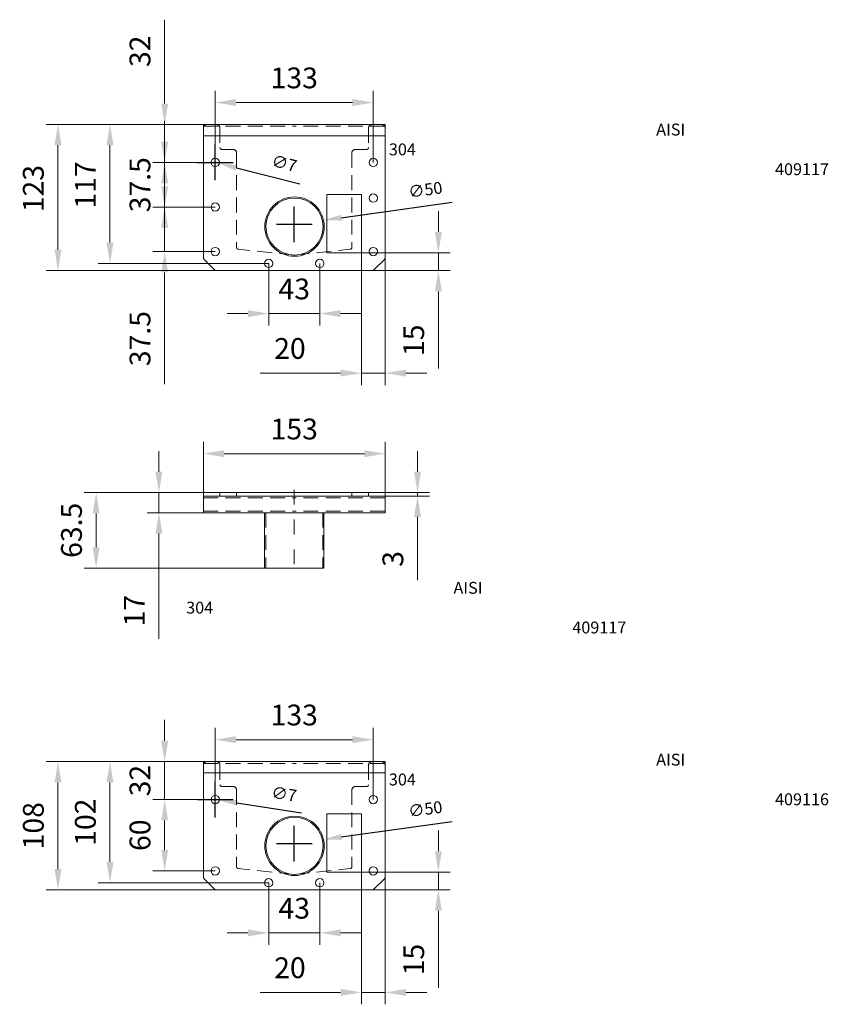
# Model space of a CAD drawing. Extents: x 571 to 38039, y -11097 to 12501.
# Drawn here: x 17189 to 17870, y -7377 to -6548 of the extents above; entities that cross this region are included whole.
import ezdxf

# ---------------------------------------------------------------- set-up
doc = ezdxf.new("R2010")
doc.units = 0
doc.header["$LTSCALE"] = 25
for name, pattern in [('AUSGEZOGEN', [0]), ('GESTRICHELT', [0.75, 0.5, -0.25]), ('STRICHPUNKT', [1, 0.5, -0.25, 0, -0.25])]:
    doc.linetypes.add(name, pattern=pattern)
doc.layers.get('Defpoints').update_dxf_attribs({"linetype": 'CONTINUOUS'})
for name, color, linetype, lineweight in [('ACO_DIMENSION', 3, 'AUSGEZOGEN', 9), ('ACO_HIDDEN', 81, 'GESTRICHELT', 9), ('ACO_MITTE', 1, 'STRICHPUNKT', 9), ('ACO_VISIBLE ( NOTE )', 7, 'CONTINUOUS', 15)]:
    doc.layers.add(name, color=color, linetype=linetype, lineweight=lineweight)
doc.dimstyles.get("Standard").update_dxf_attribs({"dimscale": 5, "dimtxt": 2, "dimasz": 3, "dimexe": 2, "dimexo": 0, "dimgap": 1.7, "dimtad": 1, "dimdsep": 46, "dimtxsty": 'Standard', "dimcen": 3, "dimadec": 0, "dimazin": 0, "dimtfac": 1, "dimtofl": 0, "dimtmove": 0, "dimatfit": 0, "dimfxl": 1, "dimtolj": 1, "dimtzin": 0, "dimarcsym": 0})
doc.dimstyles.new('STANDARD$0', dxfattribs={"dimscale": 5, "dimtxt": 5, "dimasz": 3.5, "dimexe": 2, "dimexo": 0, "dimgap": 2.4, "dimtad": 1, "dimzin": 12, "dimdsep": 46, "dimtxsty": 'Standard', "dimcen": 3, "dimclrd": 256, "dimclre": 256, "dimclrt": 256, "dimadec": 0, "dimazin": 0, "dimtfac": 1, "dimtmove": 0, "dimatfit": 3, "dimfxl": 1, "dimtolj": 1, "dimtzin": 0, "dimlwd": -1, "dimlwe": -1, "dimarcsym": 0})

# ---------------------------------------------------------------- blocks, each defined once
blk = doc.blocks.new('*D1464')
at = {"layer": 'ACO_DIMENSION', "color": 0, "lineweight": -2, "transparency": 16777216}
for p, q in [((17460.1, -6715.07), (17553.45, -6702.02)), ((17420.49, -6735.6), (17420.49, -6705.6)), ((17405.49, -6720.6), (17435.49, -6720.6))]:
    blk.add_line(p, q, dxfattribs=at)
at = {"layer": 'ACO_DIMENSION', "color": 0, "transparency": 16777216}
blk.add_solid([(17459.76, -6712.59), (17460.45, -6717.54), (17445.25, -6717.14)], dxfattribs=at)
at = {"layer": 'Defpoints', "color": 0, "transparency": 16777216}
for p in [(17445.25, -6717.14), (17395.73, -6724.06)]:
    blk.add_point(p, dxfattribs=at)
at = {"layer": 'ACO_DIMENSION', "color": 0, "transparency": 16777216, "insert": (17530.78, -6691.55), "char_height": 10, "attachment_point": 5, "rotation": 7.95711}
blk.add_mtext('\\A1;∅50', dxfattribs=at)
blk = doc.blocks.new('*D1465')
at = {"layer": 'ACO_DIMENSION', "transparency": 16777216}
for p, q in [((17311.43, -6619.1), (17311.43, -6548.44)), ((17343.99, -6636.6), (17301.43, -6636.6)), ((17311.43, -6668.6), (17311.43, -6636.6)), ((17353.99, -6668.6), (17301.43, -6668.6)), ((17311.43, -6686.1), (17311.43, -6703.6))]:
    blk.add_line(p, q, dxfattribs=at)
for points in [[(17308.51, -6619.1), (17314.35, -6619.1), (17311.43, -6636.6)], [(17308.51, -6686.1), (17314.35, -6686.1), (17311.43, -6668.6)]]:
    blk.add_solid(points, dxfattribs=at)
at = {"layer": 'Defpoints', "color": 0, "transparency": 16777216}
for p in [(17311.43, -6636.6), (17343.99, -6636.6), (17353.99, -6668.6)]:
    blk.add_point(p, dxfattribs=at)
at = {"layer": 'ACO_DIMENSION', "transparency": 16777216, "insert": (17290.68, -6575.02), "char_height": 17.5, "attachment_point": 5, "rotation": 90}
blk.add_mtext('\\A1;32', dxfattribs=at)
blk = doc.blocks.new('*D1466')
at = {"layer": 'ACO_DIMENSION', "transparency": 16777216}
for p, q in [((17311.43, -6651.1), (17311.43, -6633.6)), ((17353.99, -6668.6), (17301.43, -6668.6)), ((17311.43, -6706.1), (17311.43, -6668.6)), ((17353.99, -6706.1), (17301.43, -6706.1)), ((17311.43, -6723.6), (17311.43, -6741.1))]:
    blk.add_line(p, q, dxfattribs=at)
for points in [[(17308.51, -6651.1), (17314.35, -6651.1), (17311.43, -6668.6)], [(17308.51, -6723.6), (17314.35, -6723.6), (17311.43, -6706.1)]]:
    blk.add_solid(points, dxfattribs=at)
at = {"layer": 'Defpoints', "color": 0, "transparency": 16777216}
for p in [(17311.43, -6668.6), (17353.99, -6668.6), (17353.99, -6706.1)]:
    blk.add_point(p, dxfattribs=at)
at = {"layer": 'ACO_DIMENSION', "transparency": 16777216, "insert": (17290.68, -6687.35), "char_height": 17.5, "attachment_point": 5, "rotation": 90}
blk.add_mtext('\\A1;37.5', dxfattribs=at)
blk = doc.blocks.new('*D1467')
at = {"layer": 'ACO_DIMENSION', "transparency": 16777216}
for p, q in [((17311.43, -6688.6), (17311.43, -6671.1)), ((17353.99, -6706.1), (17301.43, -6706.1)), ((17311.43, -6706.1), (17311.43, -6743.6)), ((17353.99, -6743.6), (17301.43, -6743.6)), ((17311.43, -6761.1), (17311.43, -6855.1))]:
    blk.add_line(p, q, dxfattribs=at)
for points in [[(17308.51, -6688.6), (17314.35, -6688.6), (17311.43, -6706.1)], [(17308.51, -6761.1), (17314.35, -6761.1), (17311.43, -6743.6)]]:
    blk.add_solid(points, dxfattribs=at)
at = {"layer": 'Defpoints', "color": 0, "transparency": 16777216}
for p in [(17311.43, -6706.1), (17353.99, -6706.1), (17353.99, -6743.6)]:
    blk.add_point(p, dxfattribs=at)
at = {"layer": 'ACO_DIMENSION', "transparency": 16777216, "insert": (17290.68, -6816.85), "char_height": 17.5, "attachment_point": 5, "rotation": 90}
blk.add_mtext('\\A1;37.5', dxfattribs=at)
blk = doc.blocks.new('*D1468')
at = {"layer": 'ACO_DIMENSION', "transparency": 16777216}
for p, q in [((17343.99, -6636.6), (17255.43, -6636.6)), ((17265.43, -6736.1), (17265.43, -6654.1)), ((17398.99, -6753.6), (17255.43, -6753.6))]:
    blk.add_line(p, q, dxfattribs=at)
for points in [[(17262.51, -6654.1), (17268.34, -6654.1), (17265.43, -6636.6)], [(17262.51, -6736.1), (17268.34, -6736.1), (17265.43, -6753.6)]]:
    blk.add_solid(points, dxfattribs=at)
at = {"layer": 'Defpoints', "color": 0, "transparency": 16777216}
for p in [(17265.43, -6636.6), (17343.99, -6636.6), (17398.99, -6753.6)]:
    blk.add_point(p, dxfattribs=at)
at = {"layer": 'ACO_DIMENSION', "transparency": 16777216, "insert": (17244.68, -6687.6), "char_height": 17.5, "attachment_point": 5, "rotation": 90}
blk.add_mtext('\\A1;117', dxfattribs=at)
blk = doc.blocks.new('*D1469')
at = {"layer": 'ACO_DIMENSION', "transparency": 16777216}
for p, q in [((17343.99, -6636.6), (17211.67, -6636.6)), ((17221.67, -6742.1), (17221.67, -6654.1)), ((17355.23, -6759.6), (17211.67, -6759.6))]:
    blk.add_line(p, q, dxfattribs=at)
for points in [[(17218.75, -6654.1), (17224.59, -6654.1), (17221.67, -6636.6)], [(17218.75, -6742.1), (17224.59, -6742.1), (17221.67, -6759.6)]]:
    blk.add_solid(points, dxfattribs=at)
at = {"layer": 'Defpoints', "color": 0, "transparency": 16777216}
for p in [(17221.67, -6636.6), (17343.99, -6636.6), (17355.23, -6759.6)]:
    blk.add_point(p, dxfattribs=at)
at = {"layer": 'ACO_DIMENSION', "transparency": 16777216, "insert": (17200.92, -6690.6), "char_height": 17.5, "attachment_point": 5, "rotation": 90}
blk.add_mtext('\\A1;123', dxfattribs=at)
blk = doc.blocks.new('*D1470')
at = {"layer": 'ACO_DIMENSION', "transparency": 16777216}
for p, q in [((17398.99, -6753.6), (17398.99, -6805.8)), ((17441.99, -6753.6), (17441.99, -6805.8)), ((17381.49, -6795.8), (17363.99, -6795.8)), ((17398.99, -6795.8), (17441.99, -6795.8)), ((17459.49, -6795.8), (17476.99, -6795.8))]:
    blk.add_line(p, q, dxfattribs=at)
for points in [[(17381.49, -6792.88), (17381.49, -6798.72), (17398.99, -6795.8)], [(17459.49, -6792.88), (17459.49, -6798.72), (17441.99, -6795.8)]]:
    blk.add_solid(points, dxfattribs=at)
at = {"layer": 'Defpoints', "color": 0, "transparency": 16777216}
for p in [(17398.99, -6753.6), (17441.99, -6753.6), (17441.99, -6795.8)]:
    blk.add_point(p, dxfattribs=at)
at = {"layer": 'ACO_DIMENSION', "transparency": 16777216, "insert": (17420.49, -6775.05), "char_height": 17.5, "attachment_point": 5}
blk.add_mtext('\\A1;43', dxfattribs=at)
blk = doc.blocks.new('*D1471')
at = {"layer": 'ACO_DIMENSION', "color": 0, "lineweight": -2, "transparency": 16777216}
for p, q in [((17353.99, -6683.6), (17353.99, -6653.6)), ((17338.99, -6668.6), (17368.99, -6668.6)), ((17371.93, -6673.11), (17425.19, -6686.5))]:
    blk.add_line(p, q, dxfattribs=at)
at = {"layer": 'ACO_DIMENSION', "color": 0, "transparency": 16777216}
blk.add_solid([(17372.54, -6670.69), (17371.32, -6675.54), (17357.38, -6669.46)], dxfattribs=at)
at = {"layer": 'Defpoints', "color": 0, "transparency": 16777216}
for p in [(17350.59, -6667.75), (17357.38, -6669.46)]:
    blk.add_point(p, dxfattribs=at)
at = {"layer": 'ACO_DIMENSION', "color": 0, "transparency": 16777216, "insert": (17412.15, -6669.3), "char_height": 10, "attachment_point": 5, "rotation": 345.88988}
blk.add_mtext('\\A1;∅7', dxfattribs=at)
blk = doc.blocks.new('*D1472')
at = {"layer": 'ACO_DIMENSION', "transparency": 16777216}
for p, q in [((17541.77, -6727.1), (17541.77, -6709.6)), ((17466.99, -6744.6), (17551.77, -6744.6)), ((17541.77, -6744.6), (17541.77, -6759.6)), ((17485.74, -6759.6), (17551.77, -6759.6)), ((17541.77, -6777.1), (17541.77, -6841.94))]:
    blk.add_line(p, q, dxfattribs=at)
for points in [[(17538.85, -6727.1), (17544.69, -6727.1), (17541.77, -6744.6)], [(17538.85, -6777.1), (17544.69, -6777.1), (17541.77, -6759.6)]]:
    blk.add_solid(points, dxfattribs=at)
at = {"layer": 'Defpoints', "color": 0, "transparency": 16777216}
for p in [(17466.99, -6744.6), (17541.77, -6744.6), (17485.74, -6759.6)]:
    blk.add_point(p, dxfattribs=at)
at = {"layer": 'ACO_DIMENSION', "transparency": 16777216, "insert": (17521.02, -6818.27), "char_height": 17.5, "attachment_point": 5, "rotation": 90}
blk.add_mtext('\\A1;15', dxfattribs=at)
blk = doc.blocks.new('*D1473')
at = {"layer": 'ACO_DIMENSION', "transparency": 16777216}
for p, q in [((17476.99, -6744.6), (17476.99, -6855.91)), ((17496.99, -6744.6), (17496.99, -6855.91)), ((17459.49, -6845.91), (17391.74, -6845.91)), ((17496.99, -6845.91), (17476.99, -6845.91)), ((17514.49, -6845.91), (17531.99, -6845.91))]:
    blk.add_line(p, q, dxfattribs=at)
for points in [[(17459.49, -6843), (17459.49, -6848.83), (17476.99, -6845.91)], [(17514.49, -6843), (17514.49, -6848.83), (17496.99, -6845.91)]]:
    blk.add_solid(points, dxfattribs=at)
at = {"layer": 'Defpoints', "color": 0, "transparency": 16777216}
for p in [(17476.99, -6744.6), (17496.99, -6744.6), (17496.99, -6845.91)]:
    blk.add_point(p, dxfattribs=at)
at = {"layer": 'ACO_DIMENSION', "transparency": 16777216, "insert": (17416.86, -6825.16), "char_height": 17.5, "attachment_point": 5}
blk.add_mtext('\\A1;20', dxfattribs=at)
blk = doc.blocks.new('*D1474')
at = {"layer": 'ACO_DIMENSION', "transparency": 16777216}
for p, q in [((17353.99, -6668.6), (17353.99, -6608.18)), ((17486.99, -6668.6), (17486.99, -6608.18)), ((17371.49, -6618.18), (17469.49, -6618.18))]:
    blk.add_line(p, q, dxfattribs=at)
for points in [[(17371.49, -6615.26), (17371.49, -6621.09), (17353.99, -6618.18)], [(17469.49, -6615.26), (17469.49, -6621.09), (17486.99, -6618.18)]]:
    blk.add_solid(points, dxfattribs=at)
at = {"layer": 'Defpoints', "color": 0, "transparency": 16777216}
for p in [(17486.99, -6618.18), (17353.99, -6668.6), (17486.99, -6668.6)]:
    blk.add_point(p, dxfattribs=at)
at = {"layer": 'ACO_DIMENSION', "transparency": 16777216, "insert": (17420.49, -6597.43), "char_height": 17.5, "attachment_point": 5}
blk.add_mtext('\\A1;133', dxfattribs=at)
blk = doc.blocks.new('*D1475')
at = {"layer": 'ACO_DIMENSION', "transparency": 16777216}
for p, q in [((17343.99, -6946.47), (17343.99, -6903.72)), ((17496.99, -6946.47), (17496.99, -6903.72)), ((17361.49, -6913.72), (17479.49, -6913.72))]:
    blk.add_line(p, q, dxfattribs=at)
for points in [[(17361.49, -6910.8), (17361.49, -6916.63), (17343.99, -6913.72)], [(17479.49, -6910.8), (17479.49, -6916.63), (17496.99, -6913.72)]]:
    blk.add_solid(points, dxfattribs=at)
at = {"layer": 'Defpoints', "color": 0, "transparency": 16777216}
for p in [(17496.99, -6913.72), (17343.99, -6946.47), (17496.99, -6946.47)]:
    blk.add_point(p, dxfattribs=at)
at = {"layer": 'ACO_DIMENSION', "transparency": 16777216, "insert": (17420.49, -6892.97), "char_height": 17.5, "attachment_point": 5}
blk.add_mtext('\\A1;153', dxfattribs=at)
blk = doc.blocks.new('*D1476')
at = {"layer": 'ACO_DIMENSION', "transparency": 16777216}
for p, q in [((17306.62, -6928.97), (17306.62, -6911.47)), ((17343.99, -6946.47), (17296.62, -6946.47)), ((17306.62, -6946.47), (17306.62, -6963.47)), ((17343.99, -6963.47), (17296.62, -6963.47)), ((17306.62, -6980.97), (17306.62, -7069.47))]:
    blk.add_line(p, q, dxfattribs=at)
for points in [[(17303.7, -6928.97), (17309.53, -6928.97), (17306.62, -6946.47)], [(17303.7, -6980.97), (17309.53, -6980.97), (17306.62, -6963.47)]]:
    blk.add_solid(points, dxfattribs=at)
at = {"layer": 'Defpoints', "color": 0, "transparency": 16777216}
for p in [(17306.62, -6946.47), (17343.99, -6946.47), (17343.99, -6963.47)]:
    blk.add_point(p, dxfattribs=at)
at = {"layer": 'ACO_DIMENSION', "transparency": 16777216, "insert": (17285.87, -7045.81), "char_height": 17.5, "attachment_point": 5, "rotation": 90}
blk.add_mtext('\\A1;17', dxfattribs=at)
blk = doc.blocks.new('*D1477')
at = {"layer": 'ACO_DIMENSION', "transparency": 16777216}
for p, q in [((17343.99, -6946.47), (17243.76, -6946.47)), ((17253.76, -6992.47), (17253.76, -6963.97)), ((17395.49, -7009.97), (17243.76, -7009.97))]:
    blk.add_line(p, q, dxfattribs=at)
for points in [[(17250.84, -6963.97), (17256.67, -6963.97), (17253.76, -6946.47)], [(17250.84, -6992.47), (17256.67, -6992.47), (17253.76, -7009.97)]]:
    blk.add_solid(points, dxfattribs=at)
at = {"layer": 'Defpoints', "color": 0, "transparency": 16777216}
for p in [(17253.76, -6946.47), (17343.99, -6946.47), (17395.49, -7009.97)]:
    blk.add_point(p, dxfattribs=at)
at = {"layer": 'ACO_DIMENSION', "transparency": 16777216, "insert": (17233.01, -6978.22), "char_height": 17.5, "attachment_point": 5, "rotation": 90}
blk.add_mtext('\\A1;63.5', dxfattribs=at)
blk = doc.blocks.new('*D1478')
at = {"layer": 'ACO_DIMENSION', "transparency": 16777216}
for p, q in [((17524.23, -6928.97), (17524.23, -6911.47)), ((17496.99, -6946.47), (17534.23, -6946.47)), ((17496.99, -6949.47), (17534.23, -6949.47)), ((17524.23, -6946.47), (17524.23, -6949.47)), ((17524.23, -6966.97), (17524.23, -7020.14))]:
    blk.add_line(p, q, dxfattribs=at)
for points in [[(17521.31, -6928.97), (17527.15, -6928.97), (17524.23, -6946.47)], [(17521.31, -6966.97), (17527.15, -6966.97), (17524.23, -6949.47)]]:
    blk.add_solid(points, dxfattribs=at)
at = {"layer": 'Defpoints', "color": 0, "transparency": 16777216}
for p in [(17496.99, -6946.47), (17496.99, -6949.47), (17524.23, -6946.47)]:
    blk.add_point(p, dxfattribs=at)
at = {"layer": 'ACO_DIMENSION', "transparency": 16777216, "insert": (17503.48, -7002.31), "char_height": 17.5, "attachment_point": 5, "rotation": 90}
blk.add_mtext('\\A1;3', dxfattribs=at)
blk = doc.blocks.new('*D1479')
at = {"layer": 'ACO_DIMENSION', "color": 0, "lineweight": -2, "transparency": 16777216}
for p, q in [((17460.1, -7236.31), (17553.45, -7223.27)), ((17420.49, -7256.85), (17420.49, -7226.85)), ((17405.49, -7241.85), (17435.49, -7241.85))]:
    blk.add_line(p, q, dxfattribs=at)
at = {"layer": 'ACO_DIMENSION', "color": 0, "transparency": 16777216}
blk.add_solid([(17459.76, -7233.84), (17460.45, -7238.79), (17445.25, -7238.39)], dxfattribs=at)
at = {"layer": 'Defpoints', "color": 0, "transparency": 16777216}
for p in [(17445.25, -7238.39), (17395.73, -7245.31)]:
    blk.add_point(p, dxfattribs=at)
at = {"layer": 'ACO_DIMENSION', "color": 0, "transparency": 16777216, "insert": (17530.78, -7212.8), "char_height": 10, "attachment_point": 5, "rotation": 7.95711}
blk.add_mtext('\\A1;∅50', dxfattribs=at)
blk = doc.blocks.new('*D1480')
at = {"layer": 'ACO_DIMENSION', "transparency": 16777216}
for p, q in [((17311.43, -7155.35), (17311.43, -7137.85)), ((17343.99, -7172.85), (17301.43, -7172.85)), ((17311.43, -7204.85), (17311.43, -7172.85)), ((17353.99, -7204.85), (17301.43, -7204.85)), ((17311.43, -7222.35), (17311.43, -7239.85))]:
    blk.add_line(p, q, dxfattribs=at)
for points in [[(17308.51, -7155.35), (17314.35, -7155.35), (17311.43, -7172.85)], [(17308.51, -7222.35), (17314.35, -7222.35), (17311.43, -7204.85)]]:
    blk.add_solid(points, dxfattribs=at)
at = {"layer": 'Defpoints', "color": 0, "transparency": 16777216}
for p in [(17311.43, -7172.85), (17343.99, -7172.85), (17353.99, -7204.85)]:
    blk.add_point(p, dxfattribs=at)
at = {"layer": 'ACO_DIMENSION', "transparency": 16777216, "insert": (17290.68, -7188.85), "char_height": 17.5, "attachment_point": 5, "rotation": 90}
blk.add_mtext('\\A1;32', dxfattribs=at)
blk = doc.blocks.new('*D1481')
at = {"layer": 'ACO_DIMENSION', "transparency": 16777216}
for p, q in [((17343.99, -7172.85), (17255.43, -7172.85)), ((17265.43, -7257.35), (17265.43, -7190.35)), ((17398.99, -7274.85), (17255.43, -7274.85))]:
    blk.add_line(p, q, dxfattribs=at)
for points in [[(17262.51, -7190.35), (17268.34, -7190.35), (17265.43, -7172.85)], [(17262.51, -7257.35), (17268.34, -7257.35), (17265.43, -7274.85)]]:
    blk.add_solid(points, dxfattribs=at)
at = {"layer": 'Defpoints', "color": 0, "transparency": 16777216}
for p in [(17265.43, -7172.85), (17343.99, -7172.85), (17398.99, -7274.85)]:
    blk.add_point(p, dxfattribs=at)
at = {"layer": 'ACO_DIMENSION', "transparency": 16777216, "insert": (17244.68, -7223.85), "char_height": 17.5, "attachment_point": 5, "rotation": 90}
blk.add_mtext('\\A1;102', dxfattribs=at)
blk = doc.blocks.new('*D1482')
at = {"layer": 'ACO_DIMENSION', "transparency": 16777216}
for p, q in [((17343.99, -7172.85), (17211.67, -7172.85)), ((17221.67, -7263.35), (17221.67, -7190.35)), ((17355.23, -7280.85), (17211.67, -7280.85))]:
    blk.add_line(p, q, dxfattribs=at)
for points in [[(17218.75, -7190.35), (17224.59, -7190.35), (17221.67, -7172.85)], [(17218.75, -7263.35), (17224.59, -7263.35), (17221.67, -7280.85)]]:
    blk.add_solid(points, dxfattribs=at)
at = {"layer": 'Defpoints', "color": 0, "transparency": 16777216}
for p in [(17221.67, -7172.85), (17343.99, -7172.85), (17355.23, -7280.85)]:
    blk.add_point(p, dxfattribs=at)
at = {"layer": 'ACO_DIMENSION', "transparency": 16777216, "insert": (17200.92, -7226.85), "char_height": 17.5, "attachment_point": 5, "rotation": 90}
blk.add_mtext('\\A1;108', dxfattribs=at)
blk = doc.blocks.new('*D1483')
at = {"layer": 'ACO_DIMENSION', "transparency": 16777216}
for p, q in [((17398.99, -7274.85), (17398.99, -7327.05)), ((17441.99, -7274.85), (17441.99, -7327.05)), ((17381.49, -7317.05), (17363.99, -7317.05)), ((17398.99, -7317.05), (17441.99, -7317.05)), ((17459.49, -7317.05), (17476.99, -7317.05))]:
    blk.add_line(p, q, dxfattribs=at)
for points in [[(17381.49, -7314.13), (17381.49, -7319.96), (17398.99, -7317.05)], [(17459.49, -7314.13), (17459.49, -7319.96), (17441.99, -7317.05)]]:
    blk.add_solid(points, dxfattribs=at)
at = {"layer": 'Defpoints', "color": 0, "transparency": 16777216}
for p in [(17398.99, -7274.85), (17441.99, -7274.85), (17441.99, -7317.05)]:
    blk.add_point(p, dxfattribs=at)
at = {"layer": 'ACO_DIMENSION', "transparency": 16777216, "insert": (17420.49, -7296.3), "char_height": 17.5, "attachment_point": 5}
blk.add_mtext('\\A1;43', dxfattribs=at)
blk = doc.blocks.new('*D1484')
at = {"layer": 'ACO_DIMENSION', "color": 0, "lineweight": -2, "transparency": 16777216}
for p, q in [((17353.99, -7219.85), (17353.99, -7189.85)), ((17338.99, -7204.85), (17368.99, -7204.85)), ((17372.27, -7207.68), (17426.54, -7216.07))]:
    blk.add_line(p, q, dxfattribs=at)
at = {"layer": 'ACO_DIMENSION', "color": 0, "transparency": 16777216}
blk.add_solid([(17372.65, -7205.21), (17371.89, -7210.15), (17357.45, -7205.39)], dxfattribs=at)
at = {"layer": 'Defpoints', "color": 0, "transparency": 16777216}
for p in [(17350.53, -7204.32), (17357.45, -7205.39)]:
    blk.add_point(p, dxfattribs=at)
at = {"layer": 'ACO_DIMENSION', "color": 0, "transparency": 16777216, "insert": (17411.97, -7200.15), "char_height": 10, "attachment_point": 5, "rotation": 351.21306}
blk.add_mtext('\\A1;∅7', dxfattribs=at)
blk = doc.blocks.new('*D1485')
at = {"layer": 'ACO_DIMENSION', "transparency": 16777216}
for p, q in [((17541.77, -7248.35), (17541.77, -7230.85)), ((17466.99, -7265.85), (17551.77, -7265.85)), ((17541.77, -7265.85), (17541.77, -7280.85)), ((17485.74, -7280.85), (17551.77, -7280.85)), ((17541.77, -7298.35), (17541.77, -7363.18))]:
    blk.add_line(p, q, dxfattribs=at)
for points in [[(17538.85, -7248.35), (17544.69, -7248.35), (17541.77, -7265.85)], [(17538.85, -7298.35), (17544.69, -7298.35), (17541.77, -7280.85)]]:
    blk.add_solid(points, dxfattribs=at)
at = {"layer": 'Defpoints', "color": 0, "transparency": 16777216}
for p in [(17466.99, -7265.85), (17541.77, -7265.85), (17485.74, -7280.85)]:
    blk.add_point(p, dxfattribs=at)
at = {"layer": 'ACO_DIMENSION', "transparency": 16777216, "insert": (17521.02, -7339.52), "char_height": 17.5, "attachment_point": 5, "rotation": 90}
blk.add_mtext('\\A1;15', dxfattribs=at)
blk = doc.blocks.new('*D1486')
at = {"layer": 'ACO_DIMENSION', "transparency": 16777216}
for p, q in [((17476.99, -7265.85), (17476.99, -7377.16)), ((17496.99, -7265.85), (17496.99, -7377.16)), ((17459.49, -7367.16), (17391.74, -7367.16)), ((17496.99, -7367.16), (17476.99, -7367.16)), ((17514.49, -7367.16), (17531.99, -7367.16))]:
    blk.add_line(p, q, dxfattribs=at)
for points in [[(17459.49, -7364.24), (17459.49, -7370.08), (17476.99, -7367.16)], [(17514.49, -7364.24), (17514.49, -7370.08), (17496.99, -7367.16)]]:
    blk.add_solid(points, dxfattribs=at)
at = {"layer": 'Defpoints', "color": 0, "transparency": 16777216}
for p in [(17476.99, -7265.85), (17496.99, -7265.85), (17496.99, -7367.16)]:
    blk.add_point(p, dxfattribs=at)
at = {"layer": 'ACO_DIMENSION', "transparency": 16777216, "insert": (17416.86, -7346.41), "char_height": 17.5, "attachment_point": 5}
blk.add_mtext('\\A1;20', dxfattribs=at)
blk = doc.blocks.new('*D1487')
at = {"layer": 'ACO_DIMENSION', "transparency": 16777216}
for p, q in [((17353.99, -7204.85), (17353.99, -7144.42)), ((17486.99, -7204.85), (17486.99, -7144.42)), ((17371.49, -7154.42), (17469.49, -7154.42))]:
    blk.add_line(p, q, dxfattribs=at)
for points in [[(17371.49, -7151.51), (17371.49, -7157.34), (17353.99, -7154.42)], [(17469.49, -7151.51), (17469.49, -7157.34), (17486.99, -7154.42)]]:
    blk.add_solid(points, dxfattribs=at)
at = {"layer": 'Defpoints', "color": 0, "transparency": 16777216}
for p in [(17486.99, -7154.42), (17353.99, -7204.85), (17486.99, -7204.85)]:
    blk.add_point(p, dxfattribs=at)
at = {"layer": 'ACO_DIMENSION', "transparency": 16777216, "insert": (17420.49, -7133.67), "char_height": 17.5, "attachment_point": 5}
blk.add_mtext('\\A1;133', dxfattribs=at)
blk = doc.blocks.new('*D1488')
at = {"layer": 'ACO_DIMENSION', "transparency": 16777216}
for p, q in [((17353.99, -7204.85), (17301.43, -7204.85)), ((17311.43, -7247.35), (17311.43, -7222.35)), ((17353.99, -7264.85), (17301.43, -7264.85))]:
    blk.add_line(p, q, dxfattribs=at)
for points in [[(17308.51, -7222.35), (17314.35, -7222.35), (17311.43, -7204.85)], [(17308.51, -7247.35), (17314.35, -7247.35), (17311.43, -7264.85)]]:
    blk.add_solid(points, dxfattribs=at)
at = {"layer": 'Defpoints', "color": 0, "transparency": 16777216}
for p in [(17311.43, -7204.85), (17353.99, -7204.85), (17353.99, -7264.85)]:
    blk.add_point(p, dxfattribs=at)
at = {"layer": 'ACO_DIMENSION', "transparency": 16777216, "insert": (17290.68, -7234.85), "char_height": 17.5, "attachment_point": 5, "rotation": 90}
blk.add_mtext('\\A1;60', dxfattribs=at)

msp = doc.modelspace()

# ---------------------------------------------------------------- linework, layer by layer
at = {"layer": 'ACO_HIDDEN'}
for p, q in [((17343.987, -6638.102), (17420.487, -6638.102)), ((17357.987, -6639.602), (17357.987, -6656.102)), ((17496.987, -6638.102), (17420.487, -6638.102)), ((17482.987, -6639.602), (17482.987, -6656.102)), ((17359.487, -6657.602), (17368.987, -6657.602)), ((17371.987, -6660.602), (17371.987, -6740.154)), ((17468.987, -6660.602), (17468.987, -6740.154)), ((17481.487, -6657.602), (17471.987, -6657.602)), ((17420.487, -6746.602), (17373.33, -6741.646)), ((17420.487, -6746.602), (17467.644, -6741.646)), ((17343.987, -6950.972), (17420.487, -6950.972)), ((17496.987, -6950.972), (17420.487, -6950.972)), ((17343.987, -6961.972), (17420.487, -6961.972)), ((17396.487, -6963.472), (17396.487, -7009.972)), ((17496.987, -6961.972), (17420.487, -6961.972)), ((17444.487, -6963.472), (17444.487, -7009.972)), ((17343.987, -7174.35), (17420.487, -7174.35)), ((17357.987, -7175.85), (17357.987, -7192.35)), ((17496.987, -7174.35), (17420.487, -7174.35)), ((17482.987, -7175.85), (17482.987, -7192.35)), ((17359.487, -7193.85), (17368.987, -7193.85)), ((17371.987, -7196.85), (17371.987, -7261.402)), ((17468.987, -7196.85), (17468.987, -7261.402)), ((17481.487, -7193.85), (17471.987, -7193.85)), ((17420.487, -7267.85), (17373.33, -7262.894)), ((17420.487, -7267.85), (17467.644, -7262.894))]:
    msp.add_line(p, q, dxfattribs=at)
for centre, radius, start, end in [((17346.987, -6639.602), 3, 90, 180), ((17354.987, -6639.602), 3, 0, 90), ((17485.987, -6639.602), 3, 90, 180), ((17493.987, -6639.602), 3, 0, 90), ((17359.487, -6656.102), 1.5, 180, 270), ((17368.987, -6660.602), 3, 0, 90), ((17471.987, -6660.602), 3, 90, 180), ((17481.487, -6656.102), 1.5, 270, 0), ((17373.487, -6740.154), 1.5, 180, 264), ((17467.487, -6740.154), 1.5, 276, 0), ((17346.987, -7175.85), 3, 90, 180), ((17354.987, -7175.85), 3, 0, 90), ((17485.987, -7175.85), 3, 90, 180), ((17493.987, -7175.85), 3, 0, 90), ((17359.487, -7192.35), 1.5, 180, 270), ((17481.487, -7192.35), 1.5, 270, 0), ((17368.987, -7196.85), 3, 0, 90), ((17471.987, -7196.85), 3, 90, 180), ((17373.487, -7261.402), 1.5, 180, 264), ((17467.487, -7261.402), 1.5, 276, 0)]:
    msp.add_arc(centre, radius, start, end, dxfattribs=at)
at = {"layer": 'ACO_MITTE'}
msp.add_line((17420.487, -6944.051), (17420.487, -7012.925), dxfattribs=at)
at = {"layer": 'ACO_VISIBLE ( NOTE )'}
for p, q in [((17343.987, -6636.602), (17354.987, -6636.602)), ((17343.987, -6748.36), (17343.987, -6636.602)), ((17346.987, -6636.602), (17420.487, -6636.602)), ((17493.987, -6636.602), (17420.487, -6636.602)), ((17496.987, -6636.602), (17485.987, -6636.602)), ((17496.987, -6748.36), (17496.987, -6636.602)), ((17343.987, -6646.102), (17420.487, -6646.102)), ((17496.987, -6646.102), (17420.487, -6646.102)), ((17344.866, -6750.481), (17353.108, -6758.724)), ((17496.108, -6750.481), (17487.866, -6758.724)), ((17420.487, -6759.602), (17355.23, -6759.602)), ((17420.487, -6759.602), (17485.744, -6759.602)), ((17343.987, -6946.472), (17343.987, -6963.472)), ((17343.987, -6946.472), (17420.487, -6946.472)), ((17343.987, -6949.472), (17420.487, -6949.472)), ((17357.987, -6946.472), (17357.987, -6949.472)), ((17371.987, -6946.472), (17371.987, -6949.472)), ((17496.987, -6946.472), (17420.487, -6946.472)), ((17496.987, -6949.472), (17420.487, -6949.472)), ((17468.987, -6946.472), (17468.987, -6949.472)), ((17482.987, -6946.472), (17482.987, -6949.472)), ((17496.987, -6946.472), (17496.987, -6963.472)), ((17343.987, -6963.472), (17420.487, -6963.472)), ((17395.487, -6963.472), (17395.487, -7009.972)), ((17496.987, -6963.472), (17420.487, -6963.472)), ((17445.487, -6963.472), (17445.487, -7009.972)), ((17420.487, -7009.972), (17395.487, -7009.972)), ((17420.487, -7009.972), (17445.487, -7009.972)), ((17343.987, -7172.85), (17354.987, -7172.85)), ((17343.987, -7269.608), (17343.987, -7172.85)), ((17346.987, -7172.85), (17420.487, -7172.85)), ((17493.987, -7172.85), (17420.487, -7172.85)), ((17496.987, -7172.85), (17485.987, -7172.85)), ((17496.987, -7269.608), (17496.987, -7172.85)), ((17343.987, -7182.35), (17420.487, -7182.35)), ((17496.987, -7182.35), (17420.487, -7182.35)), ((17344.866, -7271.729), (17353.108, -7279.972)), ((17496.108, -7271.729), (17487.866, -7279.972)), ((17420.487, -7280.85), (17355.23, -7280.85)), ((17420.487, -7280.85), (17485.744, -7280.85))]:
    msp.add_line(p, q, dxfattribs=at)
for points in [[(17476.987, -6744.602), (17447.987, -6744.602), (17447.987, -6695.602), (17476.987, -6695.602)], [(17476.987, -7265.85), (17447.987, -7265.85), (17447.987, -7216.85), (17476.987, -7216.85)]]:
    msp.add_lwpolyline(points, close=True, dxfattribs=at)
for centre, radius in [((17353.987, -6668.602), 3.5), ((17486.987, -6668.602), 3.5), ((17486.987, -6698.602), 3.5), ((17353.987, -6706.102), 3.5), ((17420.695, -6722.58), 25), ((17420.695, -6722.58), 24), ((17353.987, -6743.602), 3.5), ((17486.987, -6743.602), 3.5), ((17398.987, -6753.602), 3.5), ((17441.987, -6753.602), 3.5), ((17353.987, -7204.85), 3.5), ((17486.987, -7204.85), 3.5), ((17420.695, -7243.829), 25), ((17420.695, -7243.829), 24), ((17353.987, -7264.85), 3.5), ((17486.987, -7264.85), 3.5), ((17398.987, -7274.85), 3.5), ((17441.987, -7274.85), 3.5)]:
    msp.add_circle(centre, radius, dxfattribs=at)
for centre, start, end in [((17346.987, -6748.36), 180, 225), ((17493.987, -6748.36), 315, 0), ((17355.23, -6756.602), 225, 270), ((17485.744, -6756.602), 270, 315), ((17346.987, -7269.608), 180, 225), ((17493.987, -7269.608), 315, 0), ((17355.23, -7277.85), 225, 270), ((17485.744, -7277.85), 270, 315)]:
    msp.add_arc(centre, 3, start, end, dxfattribs=at)

# ---------------------------------------------------------------- texts
at = {"layer": 'ACO_VISIBLE ( NOTE )', "char_height": 10, "width": 113.32296, "attachment_point": 1}
for s, insert in [('\\pi22.495;AISI 304\\P\\pi32.495;409117', (17500.115, -6635.919)), ('\\pi22.495;AISI 304\\P\\pi32.495;409117', (17329.536, -7021.645)), ('\\pi22.495;AISI 304\\P\\pi32.495;409116', (17500.115, -7166.266))]:
    msp.add_mtext(s, dxfattribs=dict(at, insert=insert))

# ---------------------------------------------------------------- dimensions: what is measured, and where the dimension line sits
at = {"layer": 'ACO_DIMENSION', "color": 3}
for base, p1, p2, angle, picture, middle in [((17311.429, -6636.602), (17353.987, -6668.602), (17343.987, -6636.602), 90, '*D1465', (17311.429, -6575.019)), ((17486.987, -6618.176), (17353.987, -6668.602), (17486.987, -6668.602), 180, '*D1474', (17420.487, -6618.176)), ((17221.67, -6636.602), (17355.23, -6759.602), (17343.987, -6636.602), 90, '*D1469', (17221.67, -6690.602)), ((17265.427, -6636.602), (17398.987, -6753.602), (17343.987, -6636.602), 90, '*D1468', (17265.427, -6687.602)), ((17311.429, -6668.602), (17353.987, -6706.102), (17353.987, -6668.602), 90, '*D1466', (17311.429, -6687.352)), ((17311.429, -6706.102), (17353.987, -6743.602), (17353.987, -6706.102), 90, '*D1467', (17311.429, -6816.852)), ((17541.768, -6744.602), (17485.744, -6759.602), (17466.987, -6744.602), 90, '*D1472', (17541.768, -6818.269)), ((17496.987, -6845.913), (17476.987, -6744.602), (17496.987, -6744.602), 180, '*D1473', (17416.862, -6845.913)), ((17441.987, -6795.8), (17398.987, -6753.602), (17441.987, -6753.602), 180, '*D1470', (17420.487, -6795.8)), ((17496.987, -6913.716), (17343.987, -6946.472), (17496.987, -6946.472), 180, '*D1475', (17420.487, -6913.716)), ((17306.617, -6946.472), (17343.987, -6963.472), (17343.987, -6946.472), 90, '*D1476', (17306.617, -7045.805)), ((17524.231, -6946.472), (17496.987, -6949.472), (17496.987, -6946.472), 90, '*D1478', (17524.231, -7002.305)), ((17253.756, -6946.472), (17395.487, -7009.972), (17343.987, -6946.472), 90, '*D1477', (17253.756, -6978.222)), ((17486.987, -7154.424), (17353.987, -7204.85), (17486.987, -7204.85), 180, '*D1487', (17420.487, -7154.424)), ((17311.429, -7172.85), (17353.987, -7204.85), (17343.987, -7172.85), 90, '*D1480', (17311.429, -7188.85)), ((17221.67, -7172.85), (17355.23, -7280.85), (17343.987, -7172.85), 90, '*D1482', (17221.67, -7226.85)), ((17265.427, -7172.85), (17398.987, -7274.85), (17343.987, -7172.85), 90, '*D1481', (17265.427, -7223.85)), ((17311.429, -7204.85), (17353.987, -7264.85), (17353.987, -7204.85), 90, '*D1488', (17311.429, -7234.85)), ((17541.768, -7265.85), (17485.744, -7280.85), (17466.987, -7265.85), 90, '*D1485', (17541.768, -7339.517)), ((17496.987, -7367.161), (17476.987, -7265.85), (17496.987, -7265.85), 180, '*D1486', (17416.862, -7367.161)), ((17441.987, -7317.048), (17398.987, -7274.85), (17441.987, -7274.85), 180, '*D1483', (17420.487, -7317.048))]:
    dim = msp.add_linear_dim(base=base, p1=p1, p2=p2, angle=angle, dimstyle='STANDARD$0', override={"dimtxt": 3.5}, dxfattribs=at)
    dim.commit()
    dim.dimension.update_dxf_attribs({"geometry": picture, "text_midpoint": middle, "dimtype": 160})
for p1, p2, picture, middle in [((17350.593, -6667.749), (17357.382, -6669.456), '*D1471', (17408.863, -6682.397)), ((17395.728, -6724.063), (17445.246, -6717.142), '*D1464', (17532.648, -6704.925)), ((17350.528, -7204.316), (17357.446, -7205.385), '*D1484', (17409.906, -7213.494)), ((17395.728, -7245.311), (17445.246, -7238.39), '*D1479', (17532.648, -7226.173))]:
    dim = msp.add_diameter_dim_2p(p1=p1, p2=p2, dimstyle='Standard', dxfattribs=at)
    dim.commit()
    dim.dimension.update_dxf_attribs({"geometry": picture, "text_midpoint": middle, "dimtype": 163})

doc.saveas('drawing.dxf')
